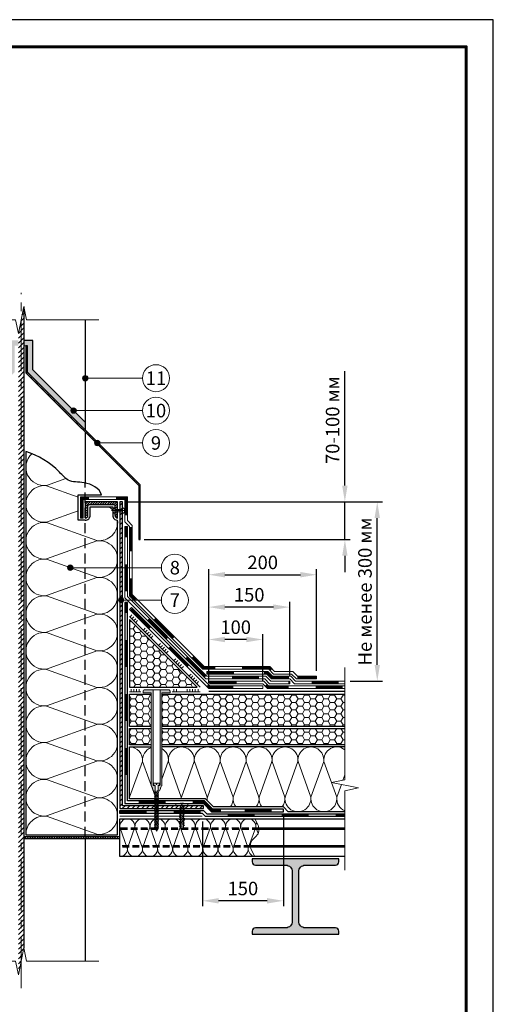
# Model space of a CAD drawing. Units: millimetres. Extents: x -27848 to 18565, y 0 to 122470.
# Drawn here: x 1723 to 2600, y 96146 to 97970 of the extents above; entities that cross this region are included whole.
import ezdxf
from ezdxf.enums import TextEntityAlignment as Align

# ---------------------------------------------------------------- set-up
doc = ezdxf.new("R2010")
doc.units = ezdxf.units.MM
doc.linetypes.add('HIDDEN', pattern=[0.375, 0.25, -0.125])
doc.linetypes.add('осевая2', pattern=[28.575, 19.05, -3.175, 3.175, -3.175])
doc.layers.get('Defpoints').update_dxf_attribs({"color": 254, "lineweight": 25})
for name, color, linetype, lineweight in [('_Выноска', 7, 'Continuous', 15), ('_Размеры', 7, 'Continuous', 15), ('_Рамка', 7, 'Continuous', 25), ('_Текст', 7, 'Continuous', 25), ('_Тонкая линия', 7, 'Continuous', 15), ('ТН_Герметик', 1, 'Continuous', 25), ('ТН_Гидроизоляция', 5, 'Continuous', 15), ('ТН_Каменная вата', 42, 'Continuous', 25), ('ТН_Клей', 1, 'Continuous', 15), ('ТН_Крепеж', 7, 'Continuous', 15), ('ТН_Металл', 7, 'Continuous', 25), ('ТН_Пароизоляция', 82, 'Continuous', 25), ('ТН_ПИР', 4, 'Continuous', 25), ('ТН_Праймер', 6, 'HIDDEN', 25), ('ТН_Штрих Герметик', 1, 'Continuous', 15), ('ТН_Штрих Каменная вата', 40, 'Continuous', 15), ('ТН_Штрих Металл', 7, 'Continuous', 15), ('ТН_Штрих ПИР', 4, 'Continuous', 15)]:
    doc.layers.add(name, color=color, linetype=linetype, lineweight=lineweight)
doc.layers.add('_Лист', color=7, linetype='Continuous', lineweight=25, plot=False)
doc.styles.add('Arial', font='ariali.ttf')
doc.dimstyles.new('М 1', dxfattribs={"dimtxt": 25, "dimasz": 30, "dimexe": 10, "dimexo": 10, "dimgap": 10, "dimtad": 1, "dimdec": 0, "dimzin": 0, "dimdsep": 46, "dimtxsty": 'Arial', "dimcen": 0, "dimdle": 10, "dimadec": 0, "dimazin": 0, "dimtfac": 1, "dimtdec": 0, "dimtofl": 0, "dimtmove": 0, "dimatfit": 3, "dimldrblk": 'NONE', "dimfxl": 0.18, "dimtolj": 1, "dimtzin": 0, "dimarcsym": 0})
pattern_1 = [(0, (0, -3347), (11.90625, 6.874075), [7.9375, -15.875]), (120, (0, -3347), (-11.9062486, 6.87407746), [7.9375, -15.875]), (60, (0, -3347), (1.4e-06, 13.74815246), [-15.875, 7.9375])]

# ---------------------------------------------------------------- blocks, each defined once
blk = doc.blocks.new('*D90')
at = {"layer": '_Размеры', "color": 0, "lineweight": -2}
for p, q in [((1923, 97077), (2395, 97077)), ((2385, 96775), (2385, 97047)), ((2335, 96745), (2395, 96745))]:
    blk.add_line(p, q, dxfattribs=at)
at = {"layer": '_Размеры', "color": 0}
for points in [[(2380, 97047), (2390, 97047), (2385, 97077)], [(2380, 96775), (2390, 96775), (2385, 96745)]]:
    blk.add_solid(points, dxfattribs=at)
at = {"layer": 'Defpoints', "color": 0}
for p in [(1913, 97077), (2385, 97077), (2325, 96745)]:
    blk.add_point(p, dxfattribs=at)
at = {"layer": '_Размеры', "color": 0, "insert": (2362.2, 96911), "char_height": 25, "attachment_point": 5, "rotation": 90, "style": 'Arial'}
blk.add_mtext('\\A1;Не менее 300 мм', dxfattribs=at)
blk = doc.blocks.new('_None')
blk = doc.blocks.new('*D91')
at = {"layer": '_Размеры', "color": 0, "lineweight": -2}
for p, q in [((2325, 97107), (2325, 97319.3)), ((1923, 97077), (2335, 97077)), ((2325, 97007), (2325, 97077)), ((1953, 97007), (2335, 97007)), ((2325, 96977), (2325, 96947))]:
    blk.add_line(p, q, dxfattribs=at)
at = {"layer": '_Размеры', "color": 0}
for points in [[(2320, 97107), (2330, 97107), (2325, 97077)], [(2320, 96977), (2330, 96977), (2325, 97007)]]:
    blk.add_solid(points, dxfattribs=at)
at = {"layer": 'Defpoints', "color": 0}
for p in [(1913, 97077), (1943, 97007), (2325, 97007)]:
    blk.add_point(p, dxfattribs=at)
at = {"layer": '_Размеры', "color": 0, "insert": (2302.2, 97228.2), "char_height": 25, "attachment_point": 5, "rotation": 90, "style": 'Arial'}
blk.add_mtext('\\A1;70-100 мм', dxfattribs=at)
blk = doc.blocks.new('*D92')
at = {"layer": '_Размеры', "color": 0, "lineweight": -2}
for p, q in [((2072.7, 96741), (2072.7, 96832)), ((2142.7, 96822), (2102.7, 96822)), ((2172.7, 96746), (2172.7, 96832))]:
    blk.add_line(p, q, dxfattribs=at)
at = {"layer": '_Размеры', "color": 0}
for points in [[(2102.7, 96827), (2102.7, 96817), (2072.7, 96822)], [(2142.7, 96827), (2142.7, 96817), (2172.7, 96822)]]:
    blk.add_solid(points, dxfattribs=at)
at = {"layer": 'Defpoints', "color": 0}
for p in [(2072.7, 96822), (2072.7, 96731), (2172.7, 96736)]:
    blk.add_point(p, dxfattribs=at)
at = {"layer": '_Размеры', "color": 0, "insert": (2122.7, 96844.8), "char_height": 25, "attachment_point": 5, "style": 'Arial'}
blk.add_mtext('\\A1;100', dxfattribs=at)
blk = doc.blocks.new('*D93')
at = {"layer": '_Размеры', "color": 0, "lineweight": -2}
for p, q in [((2072.7, 96741), (2072.7, 96952)), ((2272.7, 96764), (2272.7, 96952)), ((2102.7, 96942), (2242.7, 96942))]:
    blk.add_line(p, q, dxfattribs=at)
at = {"layer": '_Размеры', "color": 0}
for points in [[(2102.7, 96947), (2102.7, 96937), (2072.7, 96942)], [(2242.7, 96947), (2242.7, 96937), (2272.7, 96942)]]:
    blk.add_solid(points, dxfattribs=at)
at = {"layer": 'Defpoints', "color": 0}
for p in [(2272.7, 96942), (2272.7, 96754), (2072.7, 96731)]:
    blk.add_point(p, dxfattribs=at)
at = {"layer": '_Размеры', "color": 0, "insert": (2172.7, 96964.8), "char_height": 25, "attachment_point": 5, "style": 'Arial'}
blk.add_mtext('\\A1;200', dxfattribs=at)
blk = doc.blocks.new('*D94')
at = {"layer": '_Размеры', "color": 0, "lineweight": -2}
for p, q in [((2072.7, 96741), (2072.7, 96892)), ((2192.7, 96882), (2102.7, 96882)), ((2222.7, 96755), (2222.7, 96892))]:
    blk.add_line(p, q, dxfattribs=at)
at = {"layer": '_Размеры', "color": 0}
for points in [[(2102.7, 96887), (2102.7, 96877), (2072.7, 96882)], [(2192.7, 96887), (2192.7, 96877), (2222.7, 96882)]]:
    blk.add_solid(points, dxfattribs=at)
at = {"layer": 'Defpoints', "color": 0}
for p in [(2072.7, 96882), (2072.7, 96731), (2222.7, 96745)]:
    blk.add_point(p, dxfattribs=at)
at = {"layer": '_Размеры', "color": 0, "insert": (2147.7, 96904.8), "char_height": 25, "attachment_point": 5, "style": 'Arial'}
blk.add_mtext('\\A1;150', dxfattribs=at)
blk = doc.blocks.new('*D116')
at = {"layer": '_Размеры', "color": 0, "lineweight": -2}
for p, q in [((2211, 96493), (2211, 96328)), ((2061, 96485), (2061, 96328)), ((2181, 96338), (2091, 96338))]:
    blk.add_line(p, q, dxfattribs=at)
at = {"layer": '_Размеры', "color": 0}
for points in [[(2091, 96343), (2091, 96333), (2061, 96338)], [(2181, 96343), (2181, 96333), (2211, 96338)]]:
    blk.add_solid(points, dxfattribs=at)
at = {"layer": 'Defpoints', "color": 0}
for p in [(2061, 96495), (2211, 96503), (2061, 96338)]:
    blk.add_point(p, dxfattribs=at)
at = {"layer": '_Размеры', "color": 0, "insert": (2136, 96360.8), "char_height": 25, "attachment_point": 5, "style": 'Arial'}
blk.add_mtext('\\A1;150', dxfattribs=at)

msp = doc.modelspace()

# ---------------------------------------------------------------- hatches: boundary and pattern name
at = {"layer": '_Выноска'}
for points in [[(1839, 97306, 1), (1849, 97306, 1)], [(1817.4, 97246, 1), (1827.4, 97246, 1)], [(1861.1, 97186, 1), (1871.1, 97186, 1)], [(1811.2, 96955, 1), (1821.2, 96955, 1)], [(1905.5, 96895, 1), (1915.5, 96895, 1)]]:
    msp.add_hatch(color=256, dxfattribs=at).paths.add_polyline_path(points)
at = {"layer": 'ТН_Крепеж'}
h = msp.add_hatch(color=1, dxfattribs=at)
h.paths.add_polyline_path([(1969.5, 96729), (1954, 96729, 0.414214), (1951, 96726), (1951, 96723), (1966, 96723), (1966, 96551.9, 0.198912), (1966.4, 96550.8), (1966.6, 96550.7, -0.127458), (1967.9, 96548.5), (1969.1, 96544, 0.127458), (1970.4, 96541.9), (1973.2, 96541.3), (1973.2, 96550.5, 0.250765), (1972.5, 96551.7), (1970.2, 96551.8, -0.250765), (1969.5, 96553.1)])
h.paths.add_polyline_path([(1998, 96729), (1982.5, 96729), (1982.5, 96553.1, -0.250765), (1981.8, 96551.8), (1979.5, 96551.7, 0.250765), (1978.8, 96550.5), (1978.8, 96541.3), (1981.6, 96541.9, 0.127458), (1982.9, 96544), (1984.1, 96548.5, -0.127458), (1985.4, 96550.7), (1985.6, 96550.8, 0.198912), (1986, 96551.9), (1986, 96723), (2001, 96723), (2001, 96726, 0.414214)])
at = {"layer": 'ТН_Штрих Герметик'}
h = msp.add_hatch(color=256, dxfattribs=at)
h.paths.add_polyline_path([(1713, 97317.2), (1713, 97366), (1716, 97366), (1720, 97366), (1720, 97376), (1703, 97376), (1703, 97321.4), (1606, 97224.4), (1606, 97210.2)])
h.paths.add_polyline_path([(1844, 97210.2), (1844, 97224.4), (1747, 97321.4), (1747, 97376), (1730, 97376), (1730, 97366), (1734, 97366), (1737, 97366), (1737, 97317.2)])
at = {"layer": 'ТН_Штрих Металл'}
h = msp.add_hatch(dxfattribs=at)
h.set_pattern_fill('ANSI31', color=256, scale=2, style=0)
h.set_pattern_definition([(45, (0, -3500), (-4.49012806, 4.49012806), [])])
h.paths.add_polyline_path([(1725, 97414), (1720, 97389), (1720, 96201), (1725, 96226)])
h.paths.add_polyline_path([(1730, 97439), (1725, 97414), (1725, 96226), (1730, 96251)])
h = msp.add_hatch(dxfattribs=at)
h.set_pattern_fill('ANSI31', color=256, style=0)
h.set_pattern_definition([(45, (100, -14215), (-2.24506403, 2.24506403), [])])
h.paths.add_polyline_path([(1943, 97107), (1943, 97007), (1946, 97007), (1946, 97108.2), (1737, 97317.2), (1737, 97366), (1734, 97366), (1734, 97316)])
h = msp.add_hatch(dxfattribs=at)
h.set_pattern_fill('ANSI31', color=256, style=0)
h.set_pattern_definition([(45, (169, -28270), (-2.24506403, 2.24506403), [])])
h.paths.add_polyline_path([(1844, 97077), (1844, 97047, 0.414214), (1849, 97052), (1849, 97069.5, -0.414214), (1851.5, 97072), (1896.5, 97072, -0.414214), (1899, 97069.5), (1899, 97052, 0.414214), (1904, 97047), (1904, 97077)])
h = msp.add_hatch(dxfattribs=at)
h.set_pattern_fill('ANSI31', color=256, scale=2, style=0)
h.set_pattern_definition([(45, (0, 160), (-4.49012806, 4.49012806), [])])
h.paths.add_polyline_path([(1908, 97077), (1908, 96509), (2063, 96509), (2063, 96514), (1913, 96514), (1913, 97077)])
h = msp.add_hatch(dxfattribs=at)
h.set_pattern_fill('ANSI31', color=256, style=0)
h.set_pattern_definition([(45, (0, -3347), (-2.24506403, 2.24506403), [])])
h.paths.add_polyline_path([(1908, 96453.5), (1908, 96456.5), (1730, 96456.5), (1730, 96453.5)])
msp.add_hatch(color=256, dxfattribs=at).paths.add_polyline_path([(2153.5, 96410), (2153.5, 96416), (2313.5, 96416), (2313.5, 96410, -0.414214), (2307.5, 96404), (2251.5, 96404, 0.414214), (2239.5, 96392), (2239.5, 96300, 0.414214), (2251.5, 96288), (2307.6, 96288, -0.414214), (2313.6, 96282), (2313.6, 96276), (2153.5, 96276), (2153.5, 96282, -0.414214), (2159.5, 96288), (2215.5, 96288, 0.414214), (2227.5, 96300), (2227.5, 96392, 0.414214), (2215.5, 96404), (2159.5, 96404, -0.414214)])
at = {"layer": 'ТН_Штрих ПИР', "ltscale": 100}
h = msp.add_hatch(dxfattribs=at)
h.set_pattern_fill('HONEY', color=256, scale=2.5, style=0)
h.set_pattern_definition([(0, (913, 59660), (11.90625, 6.8740766), [7.9375, -15.875]), (120, (913, 59660), (-11.90625, 6.8740767), [7.9375, -15.875]), (60, (913, 59660), (3e-08, 13.7481533), [-15.875, 7.9375])])
h.paths.add_polyline_path([(1926, 96859.3), (1926, 96734), (2051.3, 96734)])
h = msp.add_hatch(dxfattribs=at)
h.set_pattern_fill('HONEY', color=256, scale=2.5, style=0)
h.set_pattern_definition(pattern_1)
h.paths.add_polyline_path([(1966, 96721), (1926, 96721), (1926, 96661), (1966, 96661)])
h.paths.add_polyline_path([(1986, 96721), (1986, 96661), (2325, 96661), (2325, 96721)])
h = msp.add_hatch(dxfattribs=at)
h.set_pattern_fill('HONEY', color=256, scale=2.5, style=0)
h.set_pattern_definition(pattern_1)
h.paths.add_polyline_path([(1966, 96657), (1926, 96657), (1926, 96627), (1966, 96627)])
h.paths.add_polyline_path([(1986, 96657), (1986, 96627), (2325, 96627), (2325, 96657)])

# ---------------------------------------------------------------- linework, layer by layer
at = {"layer": '_Выноска'}
for points in [[(1950, 97306), (1844, 97306)], [(1950, 97246), (1822.4, 97246)], [(1950, 97186), (1866.1, 97186)], [(1985, 96955), (1816.2, 96955)], [(1985, 96895), (1910.5, 96895)]]:
    msp.add_lwpolyline(points, dxfattribs=at)
for centre, radius in [((1975, 97306), 25), ((1844, 97306), 5), ((1975, 97246), 25), ((1822.4, 97246), 5), ((1975, 97186), 25), ((1866.1, 97186), 5), ((2010, 96955), 25), ((1816.2, 96955), 5), ((2010, 96895), 25), ((1910.5, 96895), 5)]:
    msp.add_circle(centre, radius, dxfattribs=at)
at = {"layer": '_Лист'}
msp.add_lwpolyline([(500, 95000), (2600, 95000), (2600, 97970), (500, 97970)], close=True, dxfattribs=at)
at = {"layer": '_Рамка', "lineweight": 60}
msp.add_lwpolyline([(700, 97920), (700, 95050), (2550, 95050), (2550, 97920), (700, 97920)], dxfattribs=at)
at = {"layer": '_Тонкая линия', "linetype": 'осевая2', "ltscale": 5}
msp.add_lwpolyline([(1725, 96176), (1725, 97464)], dxfattribs=at)
at = {"layer": '_Тонкая линия'}
for points in [[(1581, 97414), (1715, 97414), (1720, 97389), (1730, 97439), (1735, 97414), (1869, 97414)], [(2325, 96395), (2325, 96542), (2350, 96547), (2300, 96557), (2325, 96562), (2325, 96770)], [(1581, 96226), (1715, 96226), (1720, 96201), (1730, 96251), (1735, 96226), (1869, 96226)]]:
    msp.add_lwpolyline(points, dxfattribs=at)
at = {"layer": '_Тонкая линия', "ltscale": 100}
msp.add_lwpolyline([(1734, 97366), (1730, 97366)], dxfattribs=at)
msp.add_lwpolyline([(2158, 96420), (2151.9, 96432, -0.322823), (2155.2, 96452.2), (2160.8, 96457.8, 0.322823), (2164.1, 96478), (2158, 96490)], format="xyb", dxfattribs=at)
at = {"layer": 'ТН_Герметик'}
msp.add_lwpolyline([(1844, 97224.4), (1747, 97321.4), (1747, 97376), (1730, 97376)], dxfattribs=at)
at = {"layer": 'ТН_Гидроизоляция', "color": 32, "ltscale": 3, "const_width": 5}
for points in [[(1837.5, 97047), (1837.5, 97083.5), (1851, 97083.5)], [(1901, 97083.5), (1919.5, 97083.5), (1919.5, 97052)], [(1928.5, 96985.5), (1928.5, 97030.5)], [(1936.9, 96895.7), (1928.5, 96904.1), (1928.5, 96935.5)], [(2007.7, 96825), (1972.3, 96860.3)], [(2084.7, 96769.5), (2063.1, 96769.5), (2043, 96789.6)], [(2188.7, 96765.6), (2184.9, 96769.5), (2134.3, 96769.5)], [(2119.5, 96760.5), (2069.5, 96760.5)], [(2221.4, 96751.5), (2190.1, 96751.5), (2181.1, 96760.5), (2175.1, 96760.5)], [(2237, 96751.5), (2272.7, 96751.5)], [(2263.7, 96742.5), (2313.7, 96742.5)]]:
    msp.add_lwpolyline(points, dxfattribs=at)
at = {"layer": 'ТН_Гидроизоляция', "color": 32, "linetype": 'Continuous'}
for points in [[(1917, 97052), (1917, 97081), (1840, 97081), (1840, 97047), (1835, 97047), (1835, 97086), (1922, 97086), (1922, 97042.1), (1931, 97033.1), (1931, 96905.2), (2064.2, 96772), (2185.9, 96772), (2194.9, 96763), (2228.5, 96763), (2237.5, 96754), (2272.7, 96754), (2272.7, 96749), (2235.4, 96749), (2226.4, 96758), (2192.8, 96758), (2183.8, 96767), (2062.1, 96767), (1926, 96903.1), (1926, 97031), (1917, 97040), (1917, 97081)], [(1917, 97040), (1926, 97031)], [(1922, 97042.1), (1931, 97033.1)], [(2325, 96740), (2231.7, 96740), (2222.7, 96749), (2189.1, 96749), (2180.1, 96758), (2069.5, 96758), (2069.5, 96763), (2182.2, 96763), (2191.2, 96754), (2224.7, 96754), (2233.7, 96745), (2325, 96745)]]:
    msp.add_lwpolyline(points, dxfattribs=at)
at = {"layer": 'ТН_Гидроизоляция', "ltscale": 3, "const_width": 5}
for points in [[(1919.5, 97011), (1919.5, 97031)], [(1919.5, 96911), (1919.5, 96961)], [(1996, 96823.9), (1960.7, 96859.3)], [(2066.7, 96753.2), (2031.4, 96788.5)], [(2165.7, 96751.5), (2115.7, 96751.5)], [(2124.7, 96742.5), (2074.7, 96742.5)], [(2220.7, 96733.5), (2182.7, 96733.5), (2178.4, 96737.8)], [(2220, 96742.5), (2222.7, 96742.5)], [(2320.7, 96733.5), (2270.7, 96733.5)]]:
    msp.add_lwpolyline(points, dxfattribs=at)
at = {"layer": 'ТН_Гидроизоляция', "color": 5, "linetype": 'Continuous'}
msp.add_lwpolyline([(1917, 97031), (1917, 96899.4), (2067.4, 96749), (2176.4, 96749), (2185.4, 96740), (2222.7, 96740), (2222.7, 96745), (2187.5, 96745), (2178.5, 96754), (2069.5, 96754), (1922, 96901.5), (1922, 97031)], close=True, dxfattribs=at)
at = {"layer": 'ТН_Гидроизоляция', "color": 1, "linetype": 'Continuous'}
msp.add_lwpolyline([(2172.7, 96731), (2172.7, 96736), (2074.7, 96736), (1929.5, 96881.2), (1926, 96877.7), (2072.7, 96731)], close=True, dxfattribs=at)
at = {"layer": 'ТН_Гидроизоляция', "color": 1, "ltscale": 3, "const_width": 5}
for points in [[(1964.1, 96843.1), (1928.8, 96878.4)], [(2034.8, 96772.4), (1999.5, 96807.7)], [(2118.4, 96733.5), (2073.7, 96733.5), (2070.2, 96737)]]:
    msp.add_lwpolyline(points, dxfattribs=at)
at = {"layer": 'ТН_Гидроизоляция', "color": 5, "linetype": 'Continuous'}
msp.add_lwpolyline([(2325, 96736), (2183.7, 96736), (2174.7, 96745), (2074.7, 96745), (2074.7, 96740), (2172.7, 96740), (2181.7, 96731), (2325, 96731)], dxfattribs=at)
at = {"layer": 'ТН_Каменная вата', "ltscale": 100}
for points in [[(1734, 97170), (1734, 96460.5), (1904, 96460.5), (1904, 97043)], [(1844, 97043), (1831, 97043), (1831, 97090), (1874, 97090)]]:
    msp.add_lwpolyline(points, dxfattribs=at)
msp.add_lwpolyline([(1844, 97043, 0.414214), (1853, 97052), (1853, 97068), (1895, 97068), (1895, 97052, 0.414214), (1904, 97043, 0.414214)], format="xyb", dxfattribs=at)
at = {"layer": 'ТН_Каменная вата'}
for points in [[(2325, 96503), (2220, 96503), (2211, 96512), (2081.7, 96512), (2066.7, 96527), (1926, 96527), (1926, 96623), (1966, 96623)], [(2325, 96623), (1986, 96623)], [(2158, 96420), (1908, 96420), (1908, 96490), (2158, 96490)]]:
    msp.add_lwpolyline(points, dxfattribs=at)
at = {"layer": 'ТН_Каменная вата', "ltscale": 100, "start_tangent": (-0.256427, 0.966564), "end_tangent": (-0.951306, 0.308249)}
msp.add_spline([(1874, 97090), (1841.7, 97112.2), (1812.4, 97117.3), (1796.5, 97131.8), (1734, 97170)], degree=3, dxfattribs=at)
at = {"layer": 'ТН_Клей', "ltscale": 100}
for points in [[(2056.9, 96734), (1926, 96864.9)], [(1926.9, 96864.1), (1930.4, 96867.6)], [(1930.4, 96860.5), (1933.9, 96864.1)], [(1933.9, 96857), (1937.5, 96860.5)], [(1937.5, 96853.5), (1941, 96857)], [(1951.6, 96839.3), (1955.1, 96842.9)], [(1955.1, 96835.8), (1958.7, 96839.3)], [(1958.7, 96832.2), (1962.2, 96835.8)], [(1962.2, 96828.7), (1965.8, 96832.2)], [(1965.8, 96825.2), (1969.3, 96828.7)], [(1979.9, 96811), (1983.4, 96814.6)], [(1983.4, 96807.5), (1987, 96811)], [(1987, 96804), (1990.5, 96807.5)], [(1990.5, 96800.4), (1994, 96804)], [(1994, 96796.9), (1997.6, 96800.4)], [(2008.2, 96782.8), (2011.7, 96786.3)], [(2011.7, 96779.2), (2015.2, 96782.8)], [(2015.2, 96775.7), (2018.8, 96779.2)], [(2018.8, 96772.1), (2022.3, 96775.7)], [(2022.3, 96768.6), (2025.9, 96772.1)], [(2036.5, 96754.5), (2040, 96758)], [(2040, 96750.9), (2043.5, 96754.5)], [(2043.5, 96747.4), (2047.1, 96750.9)], [(2047.1, 96743.9), (2050.6, 96747.4)], [(1929, 96725), (1929, 96730)], [(1934, 96725), (1934, 96730)], [(1939, 96725), (1939, 96730)], [(1944, 96725), (1944, 96730)], [(2007.9, 96725), (2007.9, 96730)], [(2012.9, 96725), (2012.9, 96730)], [(2032.9, 96725), (2032.9, 96730)], [(2037.9, 96725), (2037.9, 96730)], [(2042.9, 96725), (2042.9, 96730)], [(2047.9, 96725), (2047.9, 96730)], [(2050.6, 96740.3), (2054.1, 96743.9)], [(2052.9, 96725), (2052.9, 96730)], [(1947, 96725), (1926, 96725)], [(2056.9, 96725), (2005, 96725)]]:
    msp.add_lwpolyline(points, dxfattribs=at)
at = {"layer": 'ТН_Крепеж'}
msp.add_lwpolyline([(1892.5, 97060.7), (1919.5, 97060.7)], dxfattribs=at)
for points in [[(1913, 97066.4), (1913, 97062.7), (1899, 97062.7), (1899, 97066.4, 0.707107), (1899, 97055.1), (1899, 97058.7), (1913, 97058.7), (1913, 97055.1, 0.707107), (1913, 97066.4, -5.828427)], [(1973.2, 96471.8), (1976, 96467), (1978.8, 96471.8), (1978.8, 96551.8), (1980.8, 96552.7, 0.300062), (1981.7, 96554.1), (1981.7, 96555.7), (1976.7, 96555.7), (1976.7, 96553.7), (1975.3, 96553.7), (1975.3, 96555.7), (1970.3, 96555.7), (1970.3, 96554.1, 0.300062), (1971.2, 96552.7), (1973.2, 96551.8), (1973.2, 96471.8)], [(2025.8, 96474), (2025.8, 96514), (2034.2, 96514), (2034.2, 96516, 0.355257), (2033.1, 96517.4), (2025.8, 96518.9), (2023.7, 96518.9), (2023.7, 96516.4), (2022.3, 96516.4), (2022.3, 96518.9), (2020.2, 96518.9), (2012.9, 96517.4, 0.355257), (2011.8, 96516), (2011.8, 96514), (2020.2, 96514), (2020.2, 96474), (2023, 96471.2), (2025.8, 96474)]]:
    msp.add_lwpolyline(points, format="xyb", dxfattribs=at)
at = {"layer": 'ТН_Крепеж', "color": 1}
msp.add_lwpolyline([(1969.5, 96729), (1969.5, 96553.1, 0.250765), (1970.2, 96551.8), (1972.5, 96551.7, -0.250765), (1973.2, 96550.5), (1973.2, 96541.3), (1970.4, 96541.9, -0.127458), (1969.1, 96544), (1967.9, 96548.5, 0.127458), (1966.6, 96550.7), (1966.4, 96550.8, -0.198912), (1966, 96551.9), (1966, 96723), (1951, 96723), (1951, 96726, -0.414214), (1954, 96729), (1998, 96729, -0.414214), (2001, 96726), (2001, 96723), (1986, 96723), (1986, 96551.9, -0.198912), (1985.6, 96550.8), (1985.4, 96550.7, 0.127458), (1984.1, 96548.5), (1982.9, 96544, -0.127458), (1981.6, 96541.9), (1978.8, 96541.3), (1978.8, 96550.5, -0.250765), (1979.5, 96551.7), (1981.8, 96551.8, 0.250765), (1982.5, 96553.1), (1982.5, 96729)], format="xyb", dxfattribs=at)
at = {"layer": 'ТН_Крепеж'}
for points in [[(1973.2, 96538.2), (1979.9, 96541), (1978.8, 96542.4), (1972.1, 96539.6)], [(1973.2, 96535.5), (1979.9, 96538.3), (1978.8, 96539.7), (1972.1, 96536.9)], [(1973.2, 96532.8), (1979.9, 96535.6), (1978.8, 96537), (1972.1, 96534.2)], [(1973.2, 96530.1), (1979.9, 96532.9), (1978.8, 96534.3), (1972.1, 96531.5)], [(1973.2, 96527.4), (1979.9, 96530.2), (1978.8, 96531.6), (1972.1, 96528.8)], [(1973.2, 96524.7), (1979.9, 96527.5), (1978.8, 96528.9), (1972.1, 96526.1)], [(1973.2, 96522), (1979.9, 96524.8), (1978.8, 96526.2), (1972.1, 96523.4)], [(1973.2, 96519.3), (1979.9, 96522.1), (1978.8, 96523.5), (1972.1, 96520.7)], [(1973.2, 96516.6), (1979.9, 96519.4), (1978.8, 96520.8), (1972.1, 96518)], [(1973.2, 96513.9), (1979.9, 96516.7), (1978.8, 96518.1), (1972.1, 96515.3)], [(1973.2, 96511.2), (1979.9, 96514), (1978.8, 96515.4), (1972.1, 96512.6)], [(1973.2, 96508.5), (1979.9, 96511.3), (1978.8, 96512.7), (1972.1, 96509.9)], [(2020.2, 96508.5), (2027.9, 96511.3), (2025.8, 96512.7), (2018.1, 96509.9)], [(1973.2, 96505.8), (1979.9, 96508.6), (1978.8, 96510), (1972.1, 96507.2)], [(1973.2, 96503.1), (1979.9, 96505.9), (1978.8, 96507.3), (1972.1, 96504.5)], [(1973.2, 96500.4), (1979.9, 96503.2), (1978.8, 96504.6), (1972.1, 96501.8)], [(1973.2, 96497.7), (1979.9, 96500.5), (1978.8, 96501.9), (1972.1, 96499.1)], [(1973.2, 96495), (1979.9, 96497.8), (1978.8, 96499.2), (1972.1, 96496.4)], [(1973.2, 96492.3), (1979.9, 96495.1), (1978.8, 96496.5), (1972.1, 96493.7)], [(1973.2, 96489.6), (1979.9, 96492.4), (1978.8, 96493.8), (1972.1, 96491)], [(2020.2, 96504.3), (2027.9, 96507.1), (2025.8, 96508.5), (2018.1, 96505.7)], [(2020.2, 96500.1), (2027.9, 96502.9), (2025.8, 96504.3), (2018.1, 96501.5)], [(2020.2, 96495.9), (2027.9, 96498.7), (2025.8, 96500.1), (2018.1, 96497.3)], [(2020.2, 96491.7), (2027.9, 96494.5), (2025.8, 96495.9), (2018.1, 96493.1)], [(1973.2, 96486.9), (1979.9, 96489.7), (1978.8, 96491.1), (1972.1, 96488.3)], [(1973.2, 96484.2), (1979.9, 96487), (1978.8, 96488.4), (1972.1, 96485.6)], [(1973.2, 96481.5), (1979.9, 96484.3), (1978.8, 96485.7), (1972.1, 96482.9)], [(1973.2, 96478.8), (1979.9, 96481.6), (1978.8, 96483), (1972.1, 96480.2)], [(1973.2, 96476.1), (1979.9, 96478.9), (1978.8, 96480.3), (1972.1, 96477.5)], [(1973.2, 96473.4), (1979.9, 96476.2), (1978.8, 96477.6), (1972.1, 96474.8)], [(1973.2, 96470.7), (1979.9, 96473.5), (1978.8, 96474.9), (1972.1, 96472.1)], [(2020.2, 96487.5), (2027.9, 96490.3), (2025.8, 96491.7), (2018.1, 96488.9)], [(2020.2, 96483.3), (2027.9, 96486.1), (2025.8, 96487.5), (2018.1, 96484.7)], [(2020.2, 96479.1), (2027.9, 96481.9), (2025.8, 96483.3), (2018.1, 96480.5)], [(2020.2, 96474.9), (2027.9, 96477.7), (2025.8, 96479.1), (2018.1, 96476.3)]]:
    msp.add_lwpolyline(points, close=True, dxfattribs=at)
at = {"layer": 'ТН_Металл'}
for points in [[(1730, 97439), (1730, 96251)], [(1844, 97414), (1844, 97210.2)], [(1734, 97366), (1734, 97316), (1943, 97107), (1943, 97007), (1946, 97007), (1946, 97108.2), (1737, 97317.2), (1737, 97366), (1734, 97366)], [(1844, 97206), (1844, 97111.8)], [(1908, 97077), (1908, 96509), (2063, 96509), (2063, 96514), (1913, 96514), (1913, 97077), (1908, 97077)], [(2158, 96490), (2325, 96490)], [(2325, 96472.5), (2165.8, 96472.5)], [(2325, 96470), (2165.9, 96470)], [(1844, 96453.5), (1844, 96226)], [(2325, 96440), (2150.1, 96440)], [(2325, 96437.5), (2150.2, 96437.5)], [(2325, 96420), (2158, 96420)]]:
    msp.add_lwpolyline(points, dxfattribs=at)
at = {"layer": 'ТН_Металл', "linetype": 'HIDDEN', "ltscale": 75}
msp.add_lwpolyline([(1844, 96456.5), (1844, 97111.8)], dxfattribs=at)
at = {"layer": 'ТН_Металл'}
msp.add_lwpolyline([(1844, 97047), (1844, 97047, 0.414214), (1849, 97052), (1849, 97069.5, -0.414214), (1851.5, 97072), (1896.5, 97072, -0.414214), (1899, 97069.5), (1899, 97052, 0.414214), (1904, 97047), (1904, 97047), (1904, 97077), (1844, 97077)], format="xyb", close=True, dxfattribs=at)
at = {"layer": 'ТН_Металл', "const_width": 2}
msp.add_lwpolyline([(2061, 96495), (1908, 96495)], dxfattribs=at)
at = {"layer": 'ТН_Металл'}
msp.add_lwpolyline([(1908, 96456.5), (1730, 96456.5), (1730, 96453.5), (1908, 96453.5)], close=True, dxfattribs=at)
at = {"layer": 'ТН_Металл', "linetype": 'HIDDEN', "ltscale": 50}
for points in [[(2165.8, 96472.5), (1908, 96472.5)], [(2165.9, 96470), (1908, 96470)], [(2150.1, 96440), (1908, 96440)], [(2150.2, 96437.5), (1908, 96437.5)]]:
    msp.add_lwpolyline(points, dxfattribs=at)
at = {"layer": 'ТН_Металл'}
msp.add_lwpolyline([(2313.6, 96276), (2313.6, 96282, 0.414214), (2307.6, 96288), (2251.5, 96288, -0.414214), (2239.5, 96300), (2239.5, 96392, -0.414214), (2251.5, 96404), (2307.5, 96404, 0.414214), (2313.5, 96410), (2313.5, 96416), (2153.5, 96416), (2153.5, 96410, 0.414214), (2159.5, 96404), (2215.5, 96404, -0.414214), (2227.5, 96392), (2227.5, 96300, -0.414214), (2215.5, 96288), (2159.5, 96288, 0.414214), (2153.5, 96282), (2153.5, 96276), (2313.5, 96276)], format="xyb", dxfattribs=at)
at = {"layer": 'ТН_Пароизоляция', "ltscale": 3, "const_width": 5}
for points in [[(1919.5, 96890.4), (1919.5, 96871)], [(1919.5, 96821), (1919.5, 96771)], [(1919.5, 96721), (1919.5, 96671)], [(1919.5, 96621), (1919.5, 96571)], [(1943, 96520.5), (1993, 96520.5)], [(2043, 96520.5), (2064, 96520.5), (2079, 96505.5), (2095.3, 96505.5)], [(1958, 96502.5), (1908, 96502.5)], [(2058, 96502.5), (2008, 96502.5)], [(2158, 96496.5), (2108, 96496.5)], [(2139.3, 96505.5), (2189.3, 96505.5)], [(2258, 96496.5), (2208, 96496.5)], [(2325, 96496.5), (2308, 96496.5)]]:
    msp.add_lwpolyline(points, dxfattribs=at)
at = {"layer": 'ТН_Пароизоляция', "color": 82, "linetype": 'Continuous'}
msp.add_lwpolyline([(2211, 96503), (2211, 96508), (2080.1, 96508), (2065.1, 96523), (1922, 96523), (1922, 96890.4), (1917, 96890.4), (1917, 96518), (2063, 96518), (2078, 96503)], close=True, dxfattribs=at)
at = {"layer": 'ТН_Пароизоляция', "ltscale": 100}
msp.add_lwpolyline([(2325, 96494), (2067, 96494), (2061, 96500), (1908, 96500), (1908, 96505), (2063.1, 96505), (2069.1, 96499), (2325, 96499)], dxfattribs=at)
at = {"layer": 'ТН_ПИР'}
for points in [[(1926, 96859.3), (1926, 96734), (2051.3, 96734), (1926, 96859.3)], [(1966, 96661), (1926, 96661), (1926, 96721), (1966, 96721)], [(1986, 96721), (2325, 96721)], [(1966, 96627), (1926, 96627), (1926, 96657), (1966, 96657)], [(2325, 96661), (1986, 96661)], [(1986, 96657), (2325, 96657)], [(2325, 96627), (1986, 96627)]]:
    msp.add_lwpolyline(points, dxfattribs=at)
at = {"layer": 'ТН_Праймер', "ltscale": 100, "const_width": 2}
msp.add_lwpolyline([(2325, 96726), (2072.7, 96726)], dxfattribs=at)
at = {"layer": 'ТН_Штрих Каменная вата', "ltscale": 100}
for points in [[(1808.1, 97120.1), (1772.3, 97107.3, -0.730886), (1745, 97166, -0.730886)], [(1831, 97060.3), (1772.3, 97039.3, -1.135042), (1772.3, 97106.7), (1831, 97085.7)], [(1895, 97062, 0.069335), (1887.7, 97068)], [(1865.7, 97005.3, 0.487732), (1903.8, 97043, 0.487732)], [(1865.7, 96937.3, 1.135042), (1865.7, 97004.7), (1772.3, 96971.3, -1.135042), (1772.3, 97038.7), (1865.7, 97005.3)], [(1865.7, 96869.3, 1.135042), (1865.7, 96936.7), (1772.3, 96903.3, -1.135042), (1772.3, 96970.7), (1865.7, 96937.3)], [(1865.7, 96801.3, 1.135042), (1865.7, 96868.7), (1772.3, 96835.3, -1.135042), (1772.3, 96902.7), (1865.7, 96869.3)], [(1865.7, 96733.3, 1.135042), (1865.7, 96800.7), (1772.3, 96767.3, -1.135042), (1772.3, 96834.7), (1865.7, 96801.3)], [(1865.7, 96665.3, 1.135042), (1865.7, 96732.7), (1772.3, 96699.3, -1.135042), (1772.3, 96766.7), (1865.7, 96733.3)], [(1865.7, 96597.3, 1.135042), (1865.7, 96664.7), (1772.3, 96631.3, -1.135042), (1772.3, 96698.7), (1865.7, 96665.3)], [(1865.7, 96529.3, 1.135042), (1865.7, 96596.7), (1772.3, 96563.3, -1.135042), (1772.3, 96630.7), (1865.7, 96597.3)], [(1926, 96623, -0.451718), (1949.8, 96596), (1926.2, 96530)], [(1973.2, 96531.7), (1950.2, 96596, -0.352975), (1966, 96621.6)], [(1986, 96619.8, -0.3021), (1997.8, 96596), (1986, 96563)], [(2022, 96527, 0.031594), (2021.8, 96530), (1998.2, 96596, -1.135042), (2045.8, 96596), (2022.2, 96530)], [(2069.8, 96523.9, 0.063782), (2069.8, 96530), (2046.2, 96596, -1.135042), (2093.8, 96596), (2070.2, 96530)], [(2112.7, 96512, 0.203091), (2117.8, 96530), (2094.2, 96596, -1.135042), (2141.8, 96596), (2118.2, 96530)], [(2160.7, 96512, 0.203091), (2165.8, 96530), (2142.2, 96596, -1.135042), (2189.8, 96596), (2166.2, 96530)], [(2208.7, 96512, 0.203091), (2213.8, 96530), (2190.2, 96596, -1.135042), (2237.8, 96596), (2214.2, 96530)], [(2214.2, 96530, 1.135042), (2261.8, 96530), (2238.2, 96596, -1.135042), (2285.8, 96596), (2262.2, 96530)], [(2262.2, 96530, 1.135042), (2309.8, 96530), (2286.2, 96596, -0.674004), (2325, 96617.7, -0.674004)], [(1865.7, 96461.3, 1.135042), (1865.7, 96528.7), (1772.3, 96495.3, -1.135042), (1772.3, 96562.7), (1865.7, 96529.3)], [(2070.2, 96530, 0.068634), (2070.3, 96523.5, 0.068634)], [(2118.2, 96530, 0.203091), (2123.3, 96512, 0.203091)], [(2166.2, 96530, 0.203091), (2171.3, 96512, 0.203091)], [(2310.2, 96530, 0.340496), (2325, 96504.8, 0.340496)], [(1734, 96460.5, -0.456153), (1772.3, 96494.7), (1865.7, 96461.3)], [(1908, 96420, 0.451718), (1921.9, 96435.8), (1908.1, 96474.2, -1.135042), (1935.9, 96474.2), (1922.1, 96435.8)], [(1922.1, 96435.8, 1.135042), (1949.9, 96435.8), (1936.1, 96474.2, -1.135042), (1963.9, 96474.2), (1950.1, 96435.8)], [(1950.1, 96435.8, 1.135042), (1977.9, 96435.8), (1964.1, 96474.2, -1.135042), (1991.9, 96474.2), (1978.1, 96435.8)], [(1978.1, 96435.8, 1.135042), (2005.9, 96435.8), (1992.1, 96474.2, -1.135042), (2019.9, 96474.2), (2006.1, 96435.8)], [(2006.1, 96435.8, 1.135042), (2033.9, 96435.8), (2020.1, 96474.2, -1.135042), (2047.9, 96474.2), (2034.1, 96435.8)], [(2034.1, 96435.8, 1.135042), (2061.9, 96435.8), (2048.1, 96474.2, -1.135042), (2075.9, 96474.2), (2062.1, 96435.8)], [(2062.1, 96435.8, 1.135042), (2089.9, 96435.8), (2076.1, 96474.2, -1.135042), (2103.9, 96474.2), (2090.1, 96435.8)], [(2090.1, 96435.8, 1.135042), (2117.9, 96435.8), (2104.1, 96474.2, -1.135042), (2131.9, 96474.2), (2118.1, 96435.8)], [(2118.1, 96435.8, 1.135042), (2145.9, 96435.8), (2132.1, 96474.2, -1.135042), (2159.9, 96474.2), (2146.1, 96435.8)], [(2164.2, 96462.7), (2160.1, 96474.2, -0.157376), (2161.7, 96482.7, -0.157376)], [(1875.8, 96460.5, 0.074648), (1865.7, 96460.7), (1865.1, 96460.5)], [(2146.1, 96435.8, 0.407585), (2157.9, 96420.2, 0.407585)]]:
    msp.add_lwpolyline(points, format="xyb", dxfattribs=at)
for points in [[(2325, 96571.4), (2321.4, 96561.3)], [(2318.5, 96553.3), (2310.2, 96530)]]:
    msp.add_lwpolyline(points, dxfattribs=at)

# ---------------------------------------------------------------- texts
at = {"layer": '_Текст', "style": 'Arial'}
for s, p in [('11', (1975, 97306)), ('10', (1975, 97246)), ('9', (1975, 97186)), ('8', (2010, 96955)), ('7', (2010, 96895))]:
    msp.add_text(s, height=25, dxfattribs=at).set_placement(p, align=Align.MIDDLE_CENTER)

# ---------------------------------------------------------------- dimensions: what is measured, and where the dimension line sits
at = {"layer": '_Размеры'}
dim = msp.add_linear_dim(base=(2325, 97007), p1=(1913, 97077), p2=(1943, 97007), angle=90, text='70-100 мм', dimstyle='М 1', override={"dimtofl": 1}, dxfattribs=at)
dim.commit()
dim.dimension.update_dxf_attribs({"geometry": '*D91', "text_midpoint": (2325, 97228.2), "dimtype": 160})
dim = msp.add_linear_dim(base=(2385, 97077), p1=(2325, 96745), p2=(1913, 97077), angle=270, text='Не менее 300 мм', dimstyle='М 1', dxfattribs=at)
dim.commit()
dim.dimension.update_dxf_attribs({"geometry": '*D90', "text_midpoint": (2385, 96911), "dimtype": 160})
for base, p1, p2, picture, middle in [((2272.7, 96942), (2072.7, 96731), (2272.7, 96754), '*D93', (2172.7, 96964.8)), ((2072.7, 96882), (2222.7, 96745), (2072.7, 96731), '*D94', (2147.7, 96904.8)), ((2072.7, 96822), (2172.7, 96736), (2072.7, 96731), '*D92', (2122.7, 96844.8))]:
    dim = msp.add_linear_dim(base=base, p1=p1, p2=p2, dimstyle='М 1', dxfattribs=at)
    dim.commit()
    dim.dimension.update_dxf_attribs({"geometry": picture, "text_midpoint": middle})
dim = msp.add_linear_dim(base=(2061, 96338), p1=(2211, 96503), p2=(2061, 96495), dimstyle='М 1', override={"dimtmove": 0}, dxfattribs=at)
dim.commit()
dim.dimension.update_dxf_attribs({"geometry": '*D116', "text_midpoint": (2136, 96338), "dimtype": 160})

doc.saveas('drawing.dxf')
